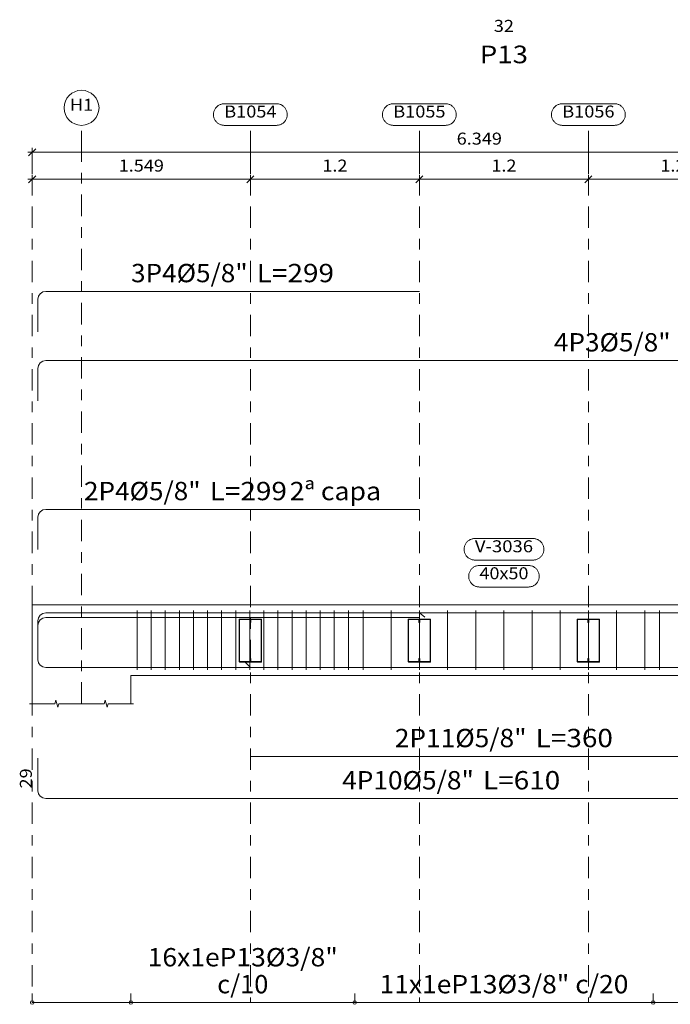
# Model space of a CAD drawing. Units: millimetres. Extents: x 727 to 958, y -749 to 587.
# Drawn here: x 846 to 852, y -698 to -689 of the extents above; entities that cross this region are included whole.
import ezdxf
from ezdxf.enums import TextEntityAlignment as Align

# ---------------------------------------------------------------- set-up
doc = ezdxf.new("R2010")
doc.units = ezdxf.units.MM
doc.linetypes.add('CYPE_RAYAPUNTO', pattern=[0.4125, 0.2025, -0.105, 0, -0.105])
for name, color, linetype, lineweight in [('ALZ_ARM_LONG_ARM_TEXTOS', 3, 'Continuous', 9), ('ALZ_ARM_LONG_TXT_IND_CAPA_ARM_LONG', 3, 'Continuous', 9), ('ALZ_ARM_LONG_TXT_LONG', 3, 'Continuous', 9), ('ALZ_ARM_TRANS_TXT_EST', 3, 'Continuous', 9), ('ALZ_CONT_NUDOS', 122, 'Continuous', 9), ('ALZ_CONT_VIG_HORMIGON', 2, 'Continuous', 9), ('ALZ_COT_COT_ANCLAJES', 3, 'Continuous', 0), ('ALZ_COT_COT_EST', 3, 'Continuous', 0), ('ALZ_COT_COT_LIN_APOYOS', 2, 'CYPE_RAYAPUNTO', 0), ('ALZ_COT_LONGITUD_PROYECTADA', 122, 'Continuous', 0), ('ALZ_COT_TEXTOS_LONGITUD_PROYECTADA', 122, 'Continuous', 0), ('ALZ_REF_COT_LIN_AUX_COTA', 2, 'CYPE_RAYAPUNTO', 9), ('ALZ_REF_REF_NOMBRE', 3, 'Continuous', 9), ('ALZ_REF_REF_REFERENCIA', 3, 'Continuous', 9), ('ALZ_REF_TEXTO_REF_NOMBRE', 3, 'Continuous', 9), ('ALZ_REF_TEXTO_REF_REFERENCIA', 3, 'Continuous', 9), ('ARM_LONGITUDINAL_Ø5_8_', 212, 'Continuous', 9), ('ARM_TRANSVERSAL_Ø3_8_', 103, 'Continuous', 9), ('SEC_COTAS_TEXTOS_DESPIECE_ESTRIBADO', 122, 'Continuous', 0), ('SEC_REF_TXT_POSICIONES_ARM_ESTRIBOS', 1, 'Continuous', 9)]:
    doc.layers.add(name, color=color, linetype=linetype, lineweight=lineweight)
doc.styles.add('CYPETXT', font='romans__.ttf', dxfattribs={"height": 0.2})

msp = doc.modelspace()

# ---------------------------------------------------------------- linework, layer by layer
at = {"layer": 'ALZ_CONT_NUDOS'}
for p, q in [((846.3185, -695.0768), (846.3185, -695.3435)), ((847.2519, -695.0768), (847.2519, -695.3435))]:
    msp.add_line(p, q, dxfattribs=at)
for points in [[(847.2519, -694.4101), (846.3185, -694.4101), (846.3185, -695.0768)], [(846.2919, -695.3435), (846.5319, -695.3435), (846.5419, -695.3101), (846.5619, -695.3768), (846.5719, -695.3435), (846.8119, -695.3435)], [(846.7585, -695.3435), (846.9985, -695.3435), (847.0085, -695.3101), (847.0285, -695.3768), (847.0385, -695.3435), (847.2785, -695.3435)]]:
    msp.add_lwpolyline(points, dxfattribs=at)
at = {"layer": 'ALZ_CONT_NUDOS', "lineweight": 0}
for points in [[(848.2837, -694.9461), (848.2829, -694.946), (848.2822, -694.9456), (848.2816, -694.945), (848.2812, -694.9443), (848.2811, -694.9435), (848.2811, -694.5501), (848.2812, -694.5493), (848.2816, -694.5486), (848.2822, -694.548), (848.2829, -694.5476), (848.2837, -694.5475), (848.3771, -694.5475), (848.3779, -694.5476), (848.3786, -694.548), (848.3792, -694.5486), (848.3796, -694.5493), (848.3797, -694.5501), (848.3797, -694.5768), (848.3837, -694.5768), (848.3837, -694.5501), (848.3834, -694.5481), (848.3825, -694.5462), (848.381, -694.5447), (848.3791, -694.5438), (848.3771, -694.5435), (848.2837, -694.5435), (848.2817, -694.5438), (848.2798, -694.5447), (848.2783, -694.5462), (848.2774, -694.5481), (848.2771, -694.5501), (848.2771, -694.9435), (848.2774, -694.9455), (848.2783, -694.9474), (848.2798, -694.9489), (848.2817, -694.9498), (848.2837, -694.9501), (848.3771, -694.9501), (848.3791, -694.9498), (848.381, -694.9489), (848.3825, -694.9474), (848.3834, -694.9455), (848.3837, -694.9435), (848.3837, -694.9168), (848.3797, -694.9168), (848.3797, -694.9435), (848.3796, -694.9443), (848.3792, -694.945), (848.3786, -694.9456), (848.3779, -694.946), (848.3771, -694.9461), (848.2837, -694.9461)], [(848.3904, -694.9461), (848.3896, -694.946), (848.3888, -694.9456), (848.3882, -694.945), (848.3879, -694.9443), (848.3877, -694.9435), (848.3877, -694.9168), (848.3837, -694.9168), (848.3837, -694.9435), (848.3841, -694.9455), (848.385, -694.9474), (848.3865, -694.9489), (848.3883, -694.9498), (848.3904, -694.9501), (848.4837, -694.9501), (848.4858, -694.9498), (848.4877, -694.9489), (848.4891, -694.9474), (848.4901, -694.9455), (848.4904, -694.9435), (848.4904, -694.5501), (848.4901, -694.5481), (848.4891, -694.5462), (848.4877, -694.5447), (848.4858, -694.5438), (848.4837, -694.5435), (848.3904, -694.5435), (848.3883, -694.5438), (848.3865, -694.5447), (848.385, -694.5462), (848.3841, -694.5481), (848.3837, -694.5501), (848.3837, -694.5768), (848.3877, -694.5768), (848.3877, -694.5501), (848.3879, -694.5493), (848.3882, -694.5486), (848.3888, -694.548), (848.3896, -694.5476), (848.3904, -694.5475), (848.4837, -694.5475), (848.4846, -694.5476), (848.4853, -694.548), (848.4859, -694.5486), (848.4863, -694.5493), (848.4864, -694.5501), (848.4864, -694.9435), (848.4863, -694.9443), (848.4859, -694.945), (848.4853, -694.9456), (848.4846, -694.946), (848.4837, -694.9461), (848.3904, -694.9461)], [(849.8837, -694.9461), (849.8829, -694.946), (849.8822, -694.9456), (849.8816, -694.945), (849.8812, -694.9443), (849.8811, -694.9435), (849.8811, -694.5501), (849.8812, -694.5493), (849.8816, -694.5486), (849.8822, -694.548), (849.8829, -694.5476), (849.8837, -694.5475), (849.9771, -694.5475), (849.9779, -694.5476), (849.9786, -694.548), (849.9792, -694.5486), (849.9796, -694.5493), (849.9797, -694.5501), (849.9797, -694.5768), (849.9837, -694.5768), (849.9837, -694.5501), (849.9834, -694.5481), (849.9825, -694.5462), (849.981, -694.5447), (849.9791, -694.5438), (849.9771, -694.5435), (849.8837, -694.5435), (849.8817, -694.5438), (849.8798, -694.5447), (849.8783, -694.5462), (849.8774, -694.5481), (849.8771, -694.5501), (849.8771, -694.9435), (849.8774, -694.9455), (849.8783, -694.9474), (849.8798, -694.9489), (849.8817, -694.9498), (849.8837, -694.9501), (849.9771, -694.9501), (849.9791, -694.9498), (849.981, -694.9489), (849.9825, -694.9474), (849.9834, -694.9455), (849.9837, -694.9435), (849.9837, -694.9168), (849.9797, -694.9168), (849.9797, -694.9435), (849.9796, -694.9443), (849.9792, -694.945), (849.9786, -694.9456), (849.9779, -694.946), (849.9771, -694.9461), (849.8837, -694.9461)], [(849.9904, -694.9461), (849.9896, -694.946), (849.9888, -694.9456), (849.9882, -694.945), (849.9879, -694.9443), (849.9877, -694.9435), (849.9877, -694.9168), (849.9837, -694.9168), (849.9837, -694.9435), (849.9841, -694.9455), (849.985, -694.9474), (849.9865, -694.9489), (849.9883, -694.9498), (849.9904, -694.9501), (850.0837, -694.9501), (850.0858, -694.9498), (850.0877, -694.9489), (850.0891, -694.9474), (850.0901, -694.9455), (850.0904, -694.9435), (850.0904, -694.5501), (850.0901, -694.5481), (850.0891, -694.5462), (850.0877, -694.5447), (850.0858, -694.5438), (850.0837, -694.5435), (849.9904, -694.5435), (849.9883, -694.5438), (849.9865, -694.5447), (849.985, -694.5462), (849.9841, -694.5481), (849.9837, -694.5501), (849.9837, -694.5768), (849.9877, -694.5768), (849.9877, -694.5501), (849.9879, -694.5493), (849.9882, -694.5486), (849.9888, -694.548), (849.9896, -694.5476), (849.9904, -694.5475), (850.0837, -694.5475), (850.0846, -694.5476), (850.0853, -694.548), (850.0859, -694.5486), (850.0863, -694.5493), (850.0864, -694.5501), (850.0864, -694.9435), (850.0863, -694.9443), (850.0859, -694.945), (850.0853, -694.9456), (850.0846, -694.946), (850.0837, -694.9461), (849.9904, -694.9461)], [(851.4837, -694.9461), (851.4829, -694.946), (851.4822, -694.9456), (851.4816, -694.945), (851.4812, -694.9443), (851.4811, -694.9435), (851.4811, -694.5501), (851.4812, -694.5493), (851.4816, -694.5486), (851.4822, -694.548), (851.4829, -694.5476), (851.4837, -694.5475), (851.5771, -694.5475), (851.5779, -694.5476), (851.5786, -694.548), (851.5792, -694.5486), (851.5796, -694.5493), (851.5797, -694.5501), (851.5797, -694.5768), (851.5837, -694.5768), (851.5837, -694.5501), (851.5834, -694.5481), (851.5825, -694.5462), (851.581, -694.5447), (851.5791, -694.5438), (851.5771, -694.5435), (851.4837, -694.5435), (851.4817, -694.5438), (851.4798, -694.5447), (851.4783, -694.5462), (851.4774, -694.5481), (851.4771, -694.5501), (851.4771, -694.9435), (851.4774, -694.9455), (851.4783, -694.9474), (851.4798, -694.9489), (851.4817, -694.9498), (851.4837, -694.9501), (851.5771, -694.9501), (851.5791, -694.9498), (851.581, -694.9489), (851.5825, -694.9474), (851.5834, -694.9455), (851.5837, -694.9435), (851.5837, -694.9168), (851.5797, -694.9168), (851.5797, -694.9435), (851.5796, -694.9443), (851.5792, -694.945), (851.5786, -694.9456), (851.5779, -694.946), (851.5771, -694.9461), (851.4837, -694.9461)], [(851.5904, -694.9461), (851.5896, -694.946), (851.5888, -694.9456), (851.5882, -694.945), (851.5879, -694.9443), (851.5877, -694.9435), (851.5877, -694.9168), (851.5837, -694.9168), (851.5837, -694.9435), (851.5841, -694.9455), (851.585, -694.9474), (851.5865, -694.9489), (851.5883, -694.9498), (851.5904, -694.9501), (851.6837, -694.9501), (851.6858, -694.9498), (851.6877, -694.9489), (851.6891, -694.9474), (851.6901, -694.9455), (851.6904, -694.9435), (851.6904, -694.5501), (851.6901, -694.5481), (851.6891, -694.5462), (851.6877, -694.5447), (851.6858, -694.5438), (851.6837, -694.5435), (851.5904, -694.5435), (851.5883, -694.5438), (851.5865, -694.5447), (851.585, -694.5462), (851.5841, -694.5481), (851.5837, -694.5501), (851.5837, -694.5768), (851.5877, -694.5768), (851.5877, -694.5501), (851.5879, -694.5493), (851.5882, -694.5486), (851.5888, -694.548), (851.5896, -694.5476), (851.5904, -694.5475), (851.6837, -694.5475), (851.6846, -694.5476), (851.6853, -694.548), (851.6859, -694.5486), (851.6863, -694.5493), (851.6864, -694.5501), (851.6864, -694.9435), (851.6863, -694.9443), (851.6859, -694.945), (851.6853, -694.9456), (851.6846, -694.946), (851.6837, -694.9461), (851.5904, -694.9461)]]:
    msp.add_lwpolyline(points, close=True, dxfattribs=at)
at = {"layer": 'ALZ_CONT_VIG_HORMIGON'}
for p, q in [((847.2519, -694.4101), (848.3837, -694.4101)), ((848.3837, -694.4101), (849.9837, -694.4101)), ((849.9837, -694.4101), (851.5837, -694.4101)), ((851.5837, -694.4101), (853.1837, -694.4101)), ((847.2519, -695.0768), (848.3837, -695.0768)), ((848.3837, -695.0768), (849.9837, -695.0768)), ((849.9837, -695.0768), (851.5837, -695.0768)), ((851.5837, -695.0768), (853.1837, -695.0768))]:
    msp.add_line(p, q, dxfattribs=at)
at = {"layer": 'ALZ_COT_COT_EST'}
for p, q in [((846.3185, -698.1699), (846.3185, -698.0849)), ((847.2519, -698.1699), (847.2519, -698.0849)), ((849.3714, -698.1699), (849.3714, -698.0849)), ((852.1975, -698.1699), (852.1975, -698.0849))]:
    msp.add_line(p, q, dxfattribs=at)
for points in [[(846.3185, -698.1699), (847.2519, -698.1699), (847.2519, -698.0849)], [(847.2519, -698.1699), (849.3714, -698.1699), (849.3714, -698.0849)], [(849.3714, -698.1699), (852.1975, -698.1699), (852.1975, -698.0849)], [(852.1975, -698.1699), (854.3171, -698.1699), (854.3171, -698.0849)]]:
    msp.add_lwpolyline(points, dxfattribs=at)
for centre in [(846.3185, -698.1699), (847.2519, -698.1699), (847.2519, -698.1699), (849.3714, -698.1699), (849.3714, -698.1699), (852.1975, -698.1699), (852.1975, -698.1699)]:
    msp.add_circle(centre, 0.017, dxfattribs=at)
at = {"layer": 'ALZ_COT_COT_LIN_APOYOS'}
for p, q in [((846.3185, -690.1285), (846.3185, -698.1699)), ((846.3185, -690.1285), (846.3185, -698.1699)), ((848.3837, -690.1285), (848.3837, -698.1699)), ((849.9837, -690.1285), (849.9837, -698.1699)), ((851.5837, -690.1285), (851.5837, -698.1699))]:
    msp.add_line(p, q, dxfattribs=at)
at = {"layer": 'ALZ_COT_LONGITUD_PROYECTADA'}
for p, q in [((846.3185, -690.1285), (846.2777, -690.1285)), ((846.3525, -690.0945), (846.2845, -690.1625)), ((846.3185, -690.2509), (846.3185, -690.0877)), ((854.7837, -690.1285), (846.3185, -690.1285)), ((846.3185, -690.3835), (846.2777, -690.3835)), ((846.3525, -690.3495), (846.2845, -690.4175)), ((846.3185, -690.5059), (846.3185, -690.3427)), ((848.3837, -690.3835), (846.3185, -690.3835)), ((848.3837, -690.3835), (848.3429, -690.3835)), ((848.4177, -690.3495), (848.3497, -690.4175)), ((848.4177, -690.3495), (848.3497, -690.4175)), ((848.3837, -690.5059), (848.3837, -690.3427)), ((848.3837, -690.5059), (848.3837, -690.3427)), ((848.4245, -690.3835), (848.3837, -690.3835)), ((849.9837, -690.3835), (848.3837, -690.3835)), ((849.9837, -690.3835), (849.9429, -690.3835)), ((850.0177, -690.3495), (849.9497, -690.4175)), ((850.0177, -690.3495), (849.9497, -690.4175)), ((849.9837, -690.5059), (849.9837, -690.3427)), ((849.9837, -690.5059), (849.9837, -690.3427)), ((850.0245, -690.3835), (849.9837, -690.3835)), ((851.5837, -690.3835), (849.9837, -690.3835)), ((851.5837, -690.3835), (851.5429, -690.3835)), ((851.6177, -690.3495), (851.5497, -690.4175)), ((851.6177, -690.3495), (851.5497, -690.4175)), ((851.5837, -690.5059), (851.5837, -690.3427)), ((851.5837, -690.5059), (851.5837, -690.3427)), ((851.6245, -690.3835), (851.5837, -690.3835)), ((853.1837, -690.3835), (851.5837, -690.3835))]:
    msp.add_line(p, q, dxfattribs=at)
at = {"layer": 'ALZ_REF_COT_LIN_AUX_COTA'}
for p, q in [((846.7852, -690.1285), (846.7852, -689.8735)), ((848.3837, -690.1285), (848.3837, -689.8735)), ((849.9837, -690.1285), (849.9837, -689.8735)), ((851.5837, -690.1285), (851.5837, -689.8735)), ((846.7852, -695.3435), (846.7852, -690.1285))]:
    msp.add_line(p, q, dxfattribs=at)
at = {"layer": 'ALZ_REF_REF_NOMBRE'}
for points in [[(851.0599, -693.7811), (851.0667, -693.7814), (851.0735, -693.7821), (851.0802, -693.7832), (851.0868, -693.7848), (851.0933, -693.7868), (851.0997, -693.7892), (851.1059, -693.7921), (851.1119, -693.7954), (851.1176, -693.799), (851.1231, -693.8031), (851.1283, -693.8075), (851.1332, -693.8122), (851.1378, -693.8173), (851.142, -693.8226), (851.1459, -693.8283), (851.1493, -693.8341), (851.1524, -693.8402), (851.1551, -693.8465), (851.1573, -693.8529), (851.1591, -693.8595), (851.1605, -693.8662), (851.1614, -693.8729), (851.1618, -693.8797), (851.1618, -693.8866), (851.1614, -693.8934), (851.1605, -693.9001), (851.1591, -693.9068), (851.1573, -693.9134), (851.1551, -693.9198), (851.1524, -693.9261), (851.1493, -693.9322), (851.1459, -693.938), (851.142, -693.9436), (851.1378, -693.949), (851.1332, -693.9541), (851.1283, -693.9588), (851.1231, -693.9632), (851.1176, -693.9672), (851.1119, -693.9709), (851.1059, -693.9742), (851.0997, -693.977), (851.0933, -693.9795), (851.0868, -693.9815), (851.0802, -693.9831), (851.0735, -693.9842), (851.0667, -693.9849), (851.0599, -693.9851), (850.5091, -693.9851), (850.5023, -693.9849), (850.4955, -693.9842), (850.4888, -693.9831), (850.4821, -693.9815), (850.4756, -693.9795), (850.4693, -693.977), (850.4631, -693.9742), (850.4571, -693.9709), (850.4514, -693.9672), (850.4459, -693.9632), (850.4407, -693.9588), (850.4358, -693.9541), (850.4312, -693.949), (850.427, -693.9436), (850.4231, -693.938), (850.4196, -693.9322), (850.4166, -693.9261), (850.4139, -693.9198), (850.4117, -693.9134), (850.4099, -693.9068), (850.4085, -693.9001), (850.4076, -693.8934), (850.4071, -693.8866), (850.4071, -693.8797), (850.4076, -693.8729), (850.4085, -693.8662), (850.4099, -693.8595), (850.4117, -693.8529), (850.4139, -693.8465), (850.4166, -693.8402), (850.4196, -693.8341), (850.4231, -693.8283), (850.427, -693.8226), (850.4312, -693.8173), (850.4358, -693.8122), (850.4407, -693.8075), (850.4459, -693.8031), (850.4514, -693.799), (850.4571, -693.7954), (850.4631, -693.7921), (850.4693, -693.7892), (850.4756, -693.7868), (850.4821, -693.7848), (850.4888, -693.7832), (850.4955, -693.7821), (850.5023, -693.7814), (850.5091, -693.7811), (851.0599, -693.7811)], [(851.0165, -694.0361), (851.0233, -694.0364), (851.0301, -694.0371), (851.0368, -694.0382), (851.0435, -694.0398), (851.05, -694.0418), (851.0563, -694.0442), (851.0625, -694.0471), (851.0685, -694.0504), (851.0743, -694.054), (851.0797, -694.0581), (851.0849, -694.0625), (851.0898, -694.0672), (851.0944, -694.0723), (851.0986, -694.0776), (851.1025, -694.0833), (851.106, -694.0891), (851.1091, -694.0952), (851.1117, -694.1015), (851.1139, -694.1079), (851.1157, -694.1145), (851.1171, -694.1212), (851.118, -694.1279), (851.1185, -694.1347), (851.1185, -694.1416), (851.118, -694.1484), (851.1171, -694.1551), (851.1157, -694.1618), (851.1139, -694.1684), (851.1117, -694.1748), (851.1091, -694.1811), (851.106, -694.1872), (851.1025, -694.193), (851.0986, -694.1986), (851.0944, -694.204), (851.0898, -694.2091), (851.0849, -694.2138), (851.0797, -694.2182), (851.0743, -694.2222), (851.0685, -694.2259), (851.0625, -694.2292), (851.0563, -694.232), (851.05, -694.2345), (851.0435, -694.2365), (851.0368, -694.2381), (851.0301, -694.2392), (851.0233, -694.2399), (851.0165, -694.2401), (850.5524, -694.2401), (850.5456, -694.2399), (850.5388, -694.2392), (850.5321, -694.2381), (850.5255, -694.2365), (850.519, -694.2345), (850.5126, -694.232), (850.5064, -694.2292), (850.5004, -694.2259), (850.4947, -694.2222), (850.4892, -694.2182), (850.484, -694.2138), (850.4791, -694.2091), (850.4745, -694.204), (850.4703, -694.1986), (850.4665, -694.193), (850.463, -694.1872), (850.4599, -694.1811), (850.4572, -694.1748), (850.455, -694.1684), (850.4532, -694.1618), (850.4518, -694.1551), (850.4509, -694.1484), (850.4505, -694.1416), (850.4505, -694.1347), (850.4509, -694.1279), (850.4518, -694.1212), (850.4532, -694.1145), (850.455, -694.1079), (850.4572, -694.1015), (850.4599, -694.0952), (850.463, -694.0891), (850.4665, -694.0833), (850.4703, -694.0776), (850.4745, -694.0723), (850.4791, -694.0672), (850.484, -694.0625), (850.4892, -694.0581), (850.4947, -694.054), (850.5004, -694.0504), (850.5064, -694.0471), (850.5126, -694.0442), (850.519, -694.0418), (850.5255, -694.0398), (850.5321, -694.0382), (850.5388, -694.0371), (850.5456, -694.0364), (850.5524, -694.0361), (851.0165, -694.0361)]]:
    msp.add_lwpolyline(points, close=True, dxfattribs=at)
at = {"layer": 'ALZ_REF_REF_REFERENCIA'}
for points in [[(848.6311, -689.6695), (848.6379, -689.6697), (848.6447, -689.6704), (848.6514, -689.6715), (848.658, -689.6731), (848.6645, -689.6751), (848.6709, -689.6776), (848.6771, -689.6804), (848.6831, -689.6837), (848.6888, -689.6874), (848.6943, -689.6914), (848.6995, -689.6958), (848.7044, -689.7006), (848.709, -689.7056), (848.7132, -689.711), (848.7171, -689.7166), (848.7205, -689.7225), (848.7236, -689.7285), (848.7263, -689.7348), (848.7285, -689.7413), (848.7303, -689.7478), (848.7317, -689.7545), (848.7326, -689.7613), (848.733, -689.7681), (848.733, -689.7749), (848.7326, -689.7817), (848.7317, -689.7884), (848.7303, -689.7951), (848.7285, -689.8017), (848.7263, -689.8081), (848.7236, -689.8144), (848.7205, -689.8205), (848.7171, -689.8264), (848.7132, -689.832), (848.709, -689.8373), (848.7044, -689.8424), (848.6995, -689.8471), (848.6943, -689.8515), (848.6888, -689.8556), (848.6831, -689.8592), (848.6771, -689.8625), (848.6709, -689.8654), (848.6645, -689.8678), (848.658, -689.8699), (848.6514, -689.8714), (848.6447, -689.8726), (848.6379, -689.8733), (848.6311, -689.8735), (848.1364, -689.8735), (848.1296, -689.8733), (848.1228, -689.8726), (848.1161, -689.8714), (848.1094, -689.8699), (848.1029, -689.8678), (848.0966, -689.8654), (848.0904, -689.8625), (848.0844, -689.8592), (848.0787, -689.8556), (848.0732, -689.8515), (848.068, -689.8471), (848.0631, -689.8424), (848.0585, -689.8373), (848.0543, -689.832), (848.0504, -689.8264), (848.0469, -689.8205), (848.0439, -689.8144), (848.0412, -689.8081), (848.039, -689.8017), (848.0372, -689.7951), (848.0358, -689.7884), (848.0349, -689.7817), (848.0344, -689.7749), (848.0344, -689.7681), (848.0349, -689.7613), (848.0358, -689.7545), (848.0372, -689.7478), (848.039, -689.7413), (848.0412, -689.7348), (848.0439, -689.7285), (848.0469, -689.7225), (848.0504, -689.7166), (848.0543, -689.711), (848.0585, -689.7056), (848.0631, -689.7006), (848.068, -689.6958), (848.0732, -689.6914), (848.0787, -689.6874), (848.0844, -689.6837), (848.0904, -689.6804), (848.0966, -689.6776), (848.1029, -689.6751), (848.1094, -689.6731), (848.1161, -689.6715), (848.1228, -689.6704), (848.1296, -689.6697), (848.1364, -689.6695), (848.6311, -689.6695)], [(850.2311, -689.6695), (850.2379, -689.6697), (850.2447, -689.6704), (850.2514, -689.6715), (850.258, -689.6731), (850.2645, -689.6751), (850.2709, -689.6776), (850.2771, -689.6804), (850.2831, -689.6837), (850.2888, -689.6874), (850.2943, -689.6914), (850.2995, -689.6958), (850.3044, -689.7006), (850.309, -689.7056), (850.3132, -689.711), (850.3171, -689.7166), (850.3205, -689.7225), (850.3236, -689.7285), (850.3263, -689.7348), (850.3285, -689.7413), (850.3303, -689.7478), (850.3317, -689.7545), (850.3326, -689.7613), (850.333, -689.7681), (850.333, -689.7749), (850.3326, -689.7817), (850.3317, -689.7884), (850.3303, -689.7951), (850.3285, -689.8017), (850.3263, -689.8081), (850.3236, -689.8144), (850.3205, -689.8205), (850.3171, -689.8264), (850.3132, -689.832), (850.309, -689.8373), (850.3044, -689.8424), (850.2995, -689.8471), (850.2943, -689.8515), (850.2888, -689.8556), (850.2831, -689.8592), (850.2771, -689.8625), (850.2709, -689.8654), (850.2645, -689.8678), (850.258, -689.8699), (850.2514, -689.8714), (850.2447, -689.8726), (850.2379, -689.8733), (850.2311, -689.8735), (849.7364, -689.8735), (849.7296, -689.8733), (849.7228, -689.8726), (849.7161, -689.8714), (849.7094, -689.8699), (849.7029, -689.8678), (849.6966, -689.8654), (849.6904, -689.8625), (849.6844, -689.8592), (849.6787, -689.8556), (849.6732, -689.8515), (849.668, -689.8471), (849.6631, -689.8424), (849.6585, -689.8373), (849.6543, -689.832), (849.6504, -689.8264), (849.6469, -689.8205), (849.6439, -689.8144), (849.6412, -689.8081), (849.639, -689.8017), (849.6372, -689.7951), (849.6358, -689.7884), (849.6349, -689.7817), (849.6344, -689.7749), (849.6344, -689.7681), (849.6349, -689.7613), (849.6358, -689.7545), (849.6372, -689.7478), (849.639, -689.7413), (849.6412, -689.7348), (849.6439, -689.7285), (849.6469, -689.7225), (849.6504, -689.7166), (849.6543, -689.711), (849.6585, -689.7056), (849.6631, -689.7006), (849.668, -689.6958), (849.6732, -689.6914), (849.6787, -689.6874), (849.6844, -689.6837), (849.6904, -689.6804), (849.6966, -689.6776), (849.7029, -689.6751), (849.7094, -689.6731), (849.7161, -689.6715), (849.7228, -689.6704), (849.7296, -689.6697), (849.7364, -689.6695), (850.2311, -689.6695)], [(851.8311, -689.6695), (851.8379, -689.6697), (851.8447, -689.6704), (851.8514, -689.6715), (851.858, -689.6731), (851.8645, -689.6751), (851.8709, -689.6776), (851.8771, -689.6804), (851.8831, -689.6837), (851.8888, -689.6874), (851.8943, -689.6914), (851.8995, -689.6958), (851.9044, -689.7006), (851.909, -689.7056), (851.9132, -689.711), (851.9171, -689.7166), (851.9205, -689.7225), (851.9236, -689.7285), (851.9263, -689.7348), (851.9285, -689.7413), (851.9303, -689.7478), (851.9317, -689.7545), (851.9326, -689.7613), (851.933, -689.7681), (851.933, -689.7749), (851.9326, -689.7817), (851.9317, -689.7884), (851.9303, -689.7951), (851.9285, -689.8017), (851.9263, -689.8081), (851.9236, -689.8144), (851.9205, -689.8205), (851.9171, -689.8264), (851.9132, -689.832), (851.909, -689.8373), (851.9044, -689.8424), (851.8995, -689.8471), (851.8943, -689.8515), (851.8888, -689.8556), (851.8831, -689.8592), (851.8771, -689.8625), (851.8709, -689.8654), (851.8645, -689.8678), (851.858, -689.8699), (851.8514, -689.8714), (851.8447, -689.8726), (851.8379, -689.8733), (851.8311, -689.8735), (851.3364, -689.8735), (851.3296, -689.8733), (851.3228, -689.8726), (851.3161, -689.8714), (851.3094, -689.8699), (851.3029, -689.8678), (851.2966, -689.8654), (851.2904, -689.8625), (851.2844, -689.8592), (851.2787, -689.8556), (851.2732, -689.8515), (851.268, -689.8471), (851.2631, -689.8424), (851.2585, -689.8373), (851.2543, -689.832), (851.2504, -689.8264), (851.2469, -689.8205), (851.2439, -689.8144), (851.2412, -689.8081), (851.239, -689.8017), (851.2372, -689.7951), (851.2358, -689.7884), (851.2349, -689.7817), (851.2344, -689.7749), (851.2344, -689.7681), (851.2349, -689.7613), (851.2358, -689.7545), (851.2372, -689.7478), (851.239, -689.7413), (851.2412, -689.7348), (851.2439, -689.7285), (851.2469, -689.7225), (851.2504, -689.7166), (851.2543, -689.711), (851.2585, -689.7056), (851.2631, -689.7006), (851.268, -689.6958), (851.2732, -689.6914), (851.2787, -689.6874), (851.2844, -689.6837), (851.2904, -689.6804), (851.2966, -689.6776), (851.3029, -689.6751), (851.3094, -689.6731), (851.3161, -689.6715), (851.3228, -689.6704), (851.3296, -689.6697), (851.3364, -689.6695), (851.8311, -689.6695)]]:
    msp.add_lwpolyline(points, close=True, dxfattribs=at)
msp.add_circle((846.7852, -689.7078), 0.1657, dxfattribs=at)
at = {"layer": 'ARM_LONGITUDINAL_Ø5_8_'}
for p, q in [((849.9837, -694.4848), (850.0356, -694.5267)), ((848.3837, -695.0021), (848.3366, -694.955))]:
    msp.add_line(p, q, dxfattribs=at)
for points in [[(846.3719, -691.825), (846.3719, -691.518), (846.3775, -691.4897), (846.3936, -691.4657), (846.4176, -691.4496), (846.446, -691.444), (849.9837, -691.444)], [(857.9909, -692.0988), (846.446, -692.0988), (846.4176, -692.1045), (846.3936, -692.1205), (846.3775, -692.1445), (846.3719, -692.1729), (846.3719, -692.4798)], [(846.3719, -693.8868), (846.3719, -693.5799), (846.3775, -693.5515), (846.3936, -693.5275), (846.4176, -693.5114), (846.446, -693.5058), (849.9837, -693.5058)], [(870.5978, -694.8658), (870.5978, -694.5589), (870.5922, -694.5305), (870.5761, -694.5065), (870.5521, -694.4904), (870.5237, -694.4848), (846.446, -694.4848), (846.4176, -694.4904), (846.3936, -694.5065), (846.3775, -694.5305), (846.3719, -694.5589), (846.3719, -694.8658)], [(846.3719, -694.8658), (846.3719, -694.5589), (846.3775, -694.5305), (846.3936, -694.5065), (846.4176, -694.4904), (846.446, -694.4848), (849.9837, -694.4848)], [(846.3719, -694.9098), (846.3719, -694.6029), (846.3775, -694.5745), (846.3936, -694.5505), (846.4176, -694.5344), (846.446, -694.5288), (849.9837, -694.5288)], [(870.5978, -694.6211), (870.5978, -694.9281), (870.5922, -694.9564), (870.5761, -694.9804), (870.5521, -694.9965), (870.5237, -695.0021), (846.446, -695.0021), (846.4176, -694.9965), (846.3936, -694.9804), (846.3775, -694.9564), (846.3719, -694.9281), (846.3719, -694.6211)], [(848.3837, -695.0021), (853.1837, -695.0021)], [(854.1242, -696.2409), (846.446, -696.2409), (846.4176, -696.2353), (846.3936, -696.2192), (846.3775, -696.1952), (846.3719, -696.1668), (846.3719, -695.8599)], [(848.3837, -695.8418), (853.1837, -695.8418)]]:
    msp.add_lwpolyline(points, dxfattribs=at)
at = {"layer": 'ARM_TRANSVERSAL_Ø3_8_'}
for p, q in [((847.3117, -694.4635), (847.3117, -695.0235)), ((847.445, -694.4635), (847.445, -695.0235)), ((847.5783, -694.4635), (847.5783, -695.0235)), ((847.7117, -694.4635), (847.7117, -695.0235)), ((847.845, -694.4635), (847.845, -695.0235)), ((847.9783, -694.4635), (847.9783, -695.0235)), ((848.1117, -694.4635), (848.1117, -695.0235)), ((848.245, -694.4635), (848.245, -695.0235)), ((848.3783, -694.4635), (848.3783, -695.0235)), ((848.5117, -694.4635), (848.5117, -695.0235)), ((848.645, -694.4635), (848.645, -695.0235)), ((848.7783, -694.4635), (848.7783, -695.0235)), ((848.9117, -694.4635), (848.9117, -695.0235)), ((849.045, -694.4635), (849.045, -695.0235)), ((849.1783, -694.4635), (849.1783, -695.0235)), ((849.3117, -694.4635), (849.3117, -695.0235)), ((849.4511, -694.4635), (849.4511, -695.0235)), ((849.7178, -694.4635), (849.7178, -695.0235)), ((849.9845, -694.4635), (849.9845, -695.0235)), ((850.2511, -694.4635), (850.2511, -695.0235)), ((850.5178, -694.4635), (850.5178, -695.0235)), ((850.7845, -694.4635), (850.7845, -695.0235)), ((851.0511, -694.4635), (851.0511, -695.0235)), ((851.3178, -694.4635), (851.3178, -695.0235)), ((851.5845, -694.4635), (851.5845, -695.0235)), ((851.8511, -694.4635), (851.8511, -695.0235)), ((852.1178, -694.4635), (852.1178, -695.0235)), ((852.2573, -694.4635), (852.2573, -695.0235))]:
    msp.add_line(p, q, dxfattribs=at)

# ---------------------------------------------------------------- texts
at = {"layer": 'ALZ_ARM_LONG_ARM_TEXTOS', "style": 'CYPETXT'}
for s, height, width, p, p2 in [('3P4%%c5/8"', 0.17333, 0.847268, (847.2542, -691.3573), (848.3583, -691.3573)), ('4P3%%c5/8"', 0.17333, 0.847268, (851.2578, -692.0121), (852.3619, -692.0121)), ('2P4%%c5/8"', 0.17333, 0.847268, (846.8086, -693.4191), (847.9128, -693.4191)), ('2P11%%c5/8"', 0.173333, 0.848182, (849.7517, -695.7551), (850.9986, -695.7551)), ('4P10%%c5/8"', 0.173333, 0.848182, (849.253, -696.1543), (850.5, -696.1543))]:
    msp.add_text(s, height=height, dxfattribs=dict(at, width=width)).set_placement(p, p2, align=Align.FIT)
at = {"layer": 'ALZ_ARM_LONG_TXT_IND_CAPA_ARM_LONG', "style": 'CYPETXT', "width": 0.800943}
msp.add_text('2ª capa', height=0.17333, dxfattribs=at).set_placement((848.7566, -693.4191), (849.6211, -693.4191), align=Align.FIT)
at = {"layer": 'ALZ_ARM_LONG_TXT_LONG', "style": 'CYPETXT', "width": 0.770217}
for s, p, p2 in [(' L=299', (848.385, -691.3573), (849.1755, -691.3573)), (' L=299', (847.9395, -693.4191), (848.73, -693.4191)), (' L=360', (851.0253, -695.7551), (851.8158, -695.7551)), (' L=610', (850.5266, -696.1543), (851.3171, -696.1543))]:
    msp.add_text(s, height=0.17333, dxfattribs=at).set_placement(p, p2, align=Align.FIT)
at = {"layer": 'ALZ_ARM_TRANS_TXT_EST', "style": 'CYPETXT'}
for s, height, width, p, p2 in [('16x1eP13%%c3/8"', 0.173333, 0.858432, (847.4115, -697.8282), (849.2118, -697.8282)), ('c/10', 0.17333, 0.725368, (848.0694, -698.0832), (848.5539, -698.0832)), ('11x1eP13%%c3/8" c/20', 0.173333, 0.80135, (849.6064, -698.0832), (851.9626, -698.0832))]:
    msp.add_text(s, height=height, dxfattribs=dict(at, width=width)).set_placement(p, p2, align=Align.FIT)
at = {"layer": 'ALZ_COT_COT_ANCLAJES', "style": 'CYPETXT', "width": 0.872087}
msp.add_text('29', height=0.11333, rotation=90, dxfattribs=at).set_placement((846.3152, -696.1456), (846.3152, -695.9552), align=Align.FIT)
at = {"layer": 'ALZ_COT_TEXTOS_LONGITUD_PROYECTADA', "style": 'CYPETXT'}
for s, width, p, p2 in [('6.349', 0.869846, (850.3369, -690.0559), (850.7653, -690.0559)), ('1.549', 0.869846, (847.1369, -690.3109), (847.5653, -690.3109)), ('1.2', 0.868061, (849.0647, -690.3109), (849.3027, -690.3109)), ('1.2', 0.868061, (850.6647, -690.3109), (850.9027, -690.3109)), ('1.2', 0.868061, (852.2647, -690.3109), (852.5027, -690.3109))]:
    msp.add_text(s, height=0.11333, dxfattribs=dict(at, width=width)).set_placement(p, p2, align=Align.FIT)
at = {"layer": 'ALZ_REF_TEXTO_REF_NOMBRE', "style": 'CYPETXT'}
for s, width, p, p2 in [('V-3036', 0.81437, (850.5091, -693.9115), (851.0599, -693.9115)), ('40x50', 0.875979, (850.5524, -694.1665), (851.0165, -694.1665))]:
    msp.add_text(s, height=0.11333, dxfattribs=dict(at, width=width)).set_placement(p, p2, align=Align.FIT)
at = {"layer": 'ALZ_REF_TEXTO_REF_REFERENCIA', "style": 'CYPETXT'}
for s, width, p, p2 in [('H1', 0.92858, (846.6764, -689.7361), (846.894, -689.7361)), ('B1054', 0.86403, (848.1364, -689.7998), (848.6311, -689.7998)), ('B1055', 0.86403, (849.7364, -689.7998), (850.2311, -689.7998)), ('B1056', 0.86403, (851.3364, -689.7998), (851.8311, -689.7998))]:
    msp.add_text(s, height=0.11333, dxfattribs=dict(at, width=width)).set_placement(p, p2, align=Align.FIT)
at = {"layer": 'SEC_COTAS_TEXTOS_DESPIECE_ESTRIBADO', "style": 'CYPETXT', "width": 0.872087}
msp.add_text('32', height=0.11333, dxfattribs=at).set_placement((850.6885, -688.9896), (850.8789, -688.9896), align=Align.FIT)
at = {"layer": 'SEC_REF_TXT_POSICIONES_ARM_ESTRIBOS', "style": 'CYPETXT', "width": 0.932506}
msp.add_text('P13', height=0.16667, dxfattribs=at).set_placement((850.5555, -689.2863), (851.012, -689.2863), align=Align.FIT)

doc.saveas('drawing.dxf')
